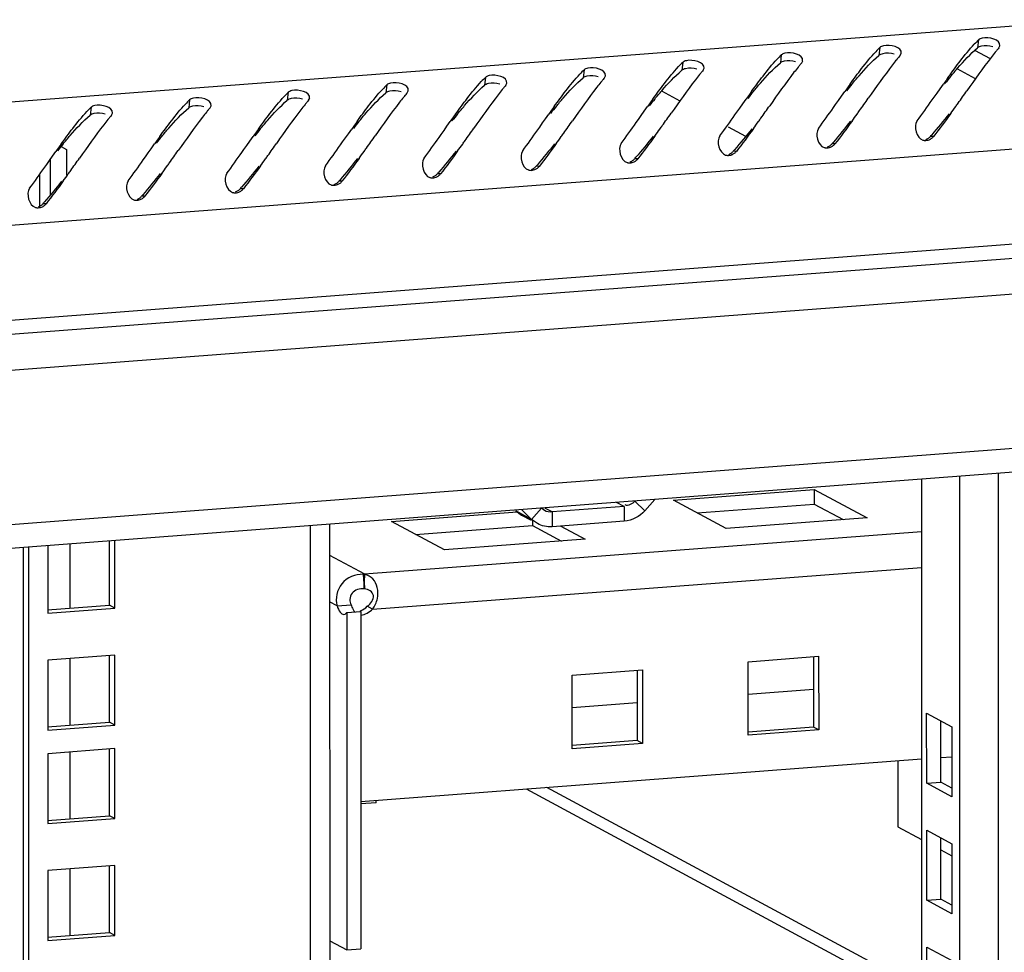
# Model space of a CAD drawing. Units: millimetres. Extents: x 0 to 841, y 0 to 594.
# Drawn here: x 778 to 791, y 554 to 567 of the extents above; entities that cross this region are included whole.
import ezdxf

# ---------------------------------------------------------------- set-up
doc = ezdxf.new("R2010")
doc.units = ezdxf.units.MM
doc.header["$LTSCALE"] = 46.255
doc.layers.get('0').update_dxf_attribs({"linetype": 'CONTINUOUS'})
doc.layers.add('AXIS', color=7, linetype='CONTINUOUS')

msp = doc.modelspace()

# ---------------------------------------------------------------- linework, layer by layer
at = {"color": 9, "linetype": 'Continuous'}
for p, q in [((796.01288, 567.09303), (722.21512, 561.48909)), ((790.33604, 566.51321), (790.32351, 566.40777)), ((789.02525, 566.41368), (789.01272, 566.30823)), ((790.4949, 566.26196), (790.28911, 566.37284)), ((787.71445, 566.31414), (787.70192, 566.20869)), ((785.09286, 566.11506), (785.08033, 566.00962)), ((786.40366, 566.2146), (786.39113, 566.10916)), ((790.29514, 565.99642), (790.05134, 566.12779)), ((783.78207, 566.01553), (783.76954, 565.91008)), ((782.47127, 565.91599), (782.45874, 565.81054)), ((779.84968, 565.71692), (779.83715, 565.61147)), ((781.16048, 565.81645), (781.14795, 565.71101)), ((778.53889, 565.61738), (778.52636, 565.51193)), ((796.58785, 565.49914), (722.60282, 559.88098)), ((789.73917, 565.23015), (789.69774, 565.23093)), ((788.42837, 565.13062), (788.38694, 565.13139)), ((785.80678, 564.93154), (785.76535, 564.93232)), ((787.11758, 565.03108), (787.07615, 565.03185)), ((784.49599, 564.83201), (784.45456, 564.83278)), ((783.18519, 564.73247), (783.14376, 564.73324)), ((780.5636, 564.53339), (780.52217, 564.53417)), ((781.8744, 564.63293), (781.83297, 564.63371)), ((779.25281, 564.43386), (779.21138, 564.43463)), ((777.94201, 564.33432), (777.90058, 564.33509)), ((796.58796, 564.23578), (722.60294, 558.61762)), ((722.83766, 557.97488), (796.33581, 563.55607)), ((794.36981, 561.35013), (724.80404, 556.06755)), ((790.61753, 378.89586), (790.60064, 560.74914)), ((790.10252, 378.94312), (790.08563, 560.71003)), ((785.62764, 560.30883), (785.52569, 560.36376)), ((785.76667, 560.37962), (785.89909, 560.25117)), ((784.39556, 560.137), (784.18481, 560.25056)), ((784.52795, 560.28556), (784.39556, 560.137)), ((784.66699, 560.23588), (784.58111, 560.28215)), ((784.66699, 560.23588), (784.66701, 560.04001)), ((785.62764, 560.30883), (785.62766, 560.11296)), ((781.45102, 560.05435), (781.46779, 379.51244)), ((782.17198, 559.41304), (789.57642, 559.97531)), ((778.25524, 559.81167), (778.25532, 558.95491)), ((781.71057, 559.66166), (782.17198, 559.41304)), ((782.28143, 558.94323), (789.57646, 559.49719)), ((782.15702, 559.40787), (782.16732, 559.21307)), ((781.80916, 558.98658), (781.71062, 559.03967)), ((778.25538, 558.28739), (778.25546, 557.40019)), ((778.25549, 557.04362), (778.25557, 556.15642)), ((789.57698, 553.88916), (784.59666, 556.57272)), ((778.25564, 555.4889), (778.25572, 554.60171))]:
    msp.add_line(p, q, dxfattribs=at)
at = {"color": 3, "linetype": 'Continuous'}
for p, q in [((790.60717, 566.40769), (790.62069, 566.43513)), ((787.98558, 566.20862), (787.9991, 566.23605)), ((789.29638, 566.30815), (789.3099, 566.33559)), ((786.67479, 566.10908), (786.68831, 566.13651)), ((785.36399, 566.00954), (785.37751, 566.03698)), ((782.7424, 565.81047), (782.75592, 565.8379)), ((784.0532, 565.91), (784.06672, 565.93744)), ((788.51359, 565.76366), (788.55798, 565.82644)), ((789.78481, 565.80709), (789.82438, 565.8632)), ((789.82438, 565.8632), (789.86877, 565.92598)), ((781.4316, 565.71093), (781.44513, 565.73837)), ((787.20279, 565.66412), (787.24718, 565.7269)), ((788.43611, 565.6538), (788.47402, 565.70755)), ((788.47402, 565.70755), (788.51359, 565.76366)), ((789.71979, 565.71493), (789.74691, 565.75334)), ((789.74691, 565.75334), (789.78481, 565.80709)), ((780.12081, 565.61139), (780.13433, 565.63883)), ((785.85243, 565.50848), (785.892, 565.56459)), ((785.892, 565.56459), (785.93639, 565.62736)), ((787.12532, 565.55426), (787.16322, 565.60801)), ((787.16322, 565.60801), (787.20279, 565.66412)), ((788.40899, 565.61539), (788.43611, 565.6538)), ((778.81001, 565.51186), (778.82354, 565.53929)), ((784.54163, 565.40894), (784.5812, 565.46505)), ((784.5812, 565.46505), (784.62559, 565.52783)), ((785.7874, 565.41632), (785.81452, 565.45472)), ((785.81452, 565.45472), (785.85243, 565.50848)), ((787.0982, 565.51585), (787.12532, 565.55426)), ((781.95961, 565.26598), (782.004, 565.32875)), ((783.19293, 565.25565), (783.23084, 565.3094)), ((783.23084, 565.3094), (783.27041, 565.36551)), ((783.27041, 565.36551), (783.3148, 565.42829)), ((784.47661, 565.31678), (784.50373, 565.35519)), ((784.50373, 565.35519), (784.54163, 565.40894)), ((780.64882, 565.16644), (780.69321, 565.22922)), ((781.88214, 565.15611), (781.92004, 565.20987)), ((781.92004, 565.20987), (781.95961, 565.26598)), ((783.16581, 565.21724), (783.19293, 565.25565)), ((778.14153, 565.09434), (778.21114, 565.05684)), ((778.21114, 565.05684), (778.21117, 564.71652)), ((779.29845, 565.01079), (779.33802, 565.0669)), ((779.33802, 565.0669), (779.38241, 565.12968)), ((780.54422, 565.01817), (780.57134, 565.05658)), ((780.57134, 565.05658), (780.60925, 565.11033)), ((780.60925, 565.11033), (780.64882, 565.16644)), ((781.85502, 565.11771), (781.88214, 565.15611)), ((777.94975, 564.8575), (777.98766, 564.91125)), ((777.98766, 564.91125), (778.02723, 564.96736)), ((778.02723, 564.96736), (778.07162, 565.03014)), ((779.23343, 564.91863), (779.26055, 564.95704)), ((779.26055, 564.95704), (779.29845, 565.01079)), ((777.92263, 564.81909), (777.94975, 564.8575)), ((777.85998, 564.30723), (777.85994, 564.73251)), ((796.52184, 564.04189), (722.57701, 558.42678)), ((793.89704, 560.99946), (725.06875, 555.77287)), ((789.57635, 560.67136), (789.59321, 379.21755)), ((786.27947, 560.39435), (788.15204, 560.53655)), ((788.15204, 560.53655), (788.85453, 560.15802)), ((786.03382, 560.40235), (785.89909, 560.25117)), ((786.98197, 560.01582), (786.27947, 560.39435)), ((782.53434, 560.10996), (784.20368, 560.23672)), ((784.18481, 560.25056), (784.26177, 560.19415)), ((784.39556, 560.137), (784.2608, 560.26771)), ((781.71053, 560.07405), (781.72729, 379.58818)), ((783.23684, 559.73143), (782.53434, 560.10996)), ((784.26174, 560.19416), (784.38931, 560.12542)), ((784.47252, 560.08059), (784.39556, 560.137)), ((785.62766, 560.11296), (784.66701, 560.04001)), ((788.85453, 560.15802), (786.98197, 560.01582)), ((784.78412, 560.0489), (785.1094, 559.87363)), ((778.85292, 558.9571), (778.85284, 559.85705)), ((785.1094, 559.87363), (783.23684, 559.73143)), ((777.70589, 559.76996), (777.72269, 378.93424)), ((777.96337, 559.78951), (777.96345, 558.88956)), ((777.96345, 558.88956), (778.85292, 558.9571)), ((778.85298, 558.33277), (777.96351, 558.26523)), ((777.96351, 558.26523), (777.9636, 557.33484)), ((778.85307, 557.40239), (778.85298, 558.33277)), ((787.27491, 558.24513), (788.21119, 558.31623)), ((787.275, 557.26578), (787.27491, 558.24513)), ((788.21119, 558.31623), (788.21128, 557.33688)), ((784.9342, 558.06738), (785.87048, 558.13848)), ((785.87048, 558.13848), (785.87057, 557.15913)), ((784.93429, 557.08804), (784.9342, 558.06738)), ((789.64698, 556.62792), (789.64689, 557.5583)), ((789.64689, 557.5583), (789.98057, 557.3785)), ((777.9636, 557.33484), (778.85307, 557.40239)), ((788.21128, 557.33688), (787.275, 557.26578)), ((789.98057, 557.3785), (789.98066, 556.44812)), ((778.8531, 557.089), (777.96363, 557.02145)), ((778.85318, 556.15861), (778.8531, 557.089)), ((785.87057, 557.15913), (784.93429, 557.08804)), ((777.96363, 557.02145), (777.96371, 556.09107)), ((782.12549, 556.38507), (789.5767, 556.95089)), ((789.8342, 556.97044), (789.98061, 556.98156)), ((784.32322, 556.55196), (789.577, 553.72105)), ((789.98066, 556.44812), (789.64698, 556.62792)), ((777.96371, 556.09107), (778.85318, 556.15861)), ((789.64712, 555.07321), (789.64703, 556.00359)), ((789.64703, 556.00359), (789.98072, 555.82379)), ((789.98072, 555.82379), (789.98081, 554.89341)), ((778.85324, 555.53428), (777.96377, 555.46674)), ((778.85333, 554.6039), (778.85324, 555.53428)), ((777.96377, 555.46674), (777.96386, 554.53636)), ((789.98081, 554.89341), (789.64712, 555.07321)), ((777.96386, 554.53636), (778.85333, 554.6039)), ((781.71104, 554.53467), (781.93842, 554.41215)), ((789.64726, 553.51849), (789.64718, 554.44887)), ((789.64718, 554.44887), (789.98086, 554.26907))]:
    msp.add_line(p, q, dxfattribs=at)
at = {"color": 7, "linetype": 'Continuous'}
for p, q in [((786.12375, 565.83502), (786.36708, 565.7039)), ((787.0092, 565.35791), (787.24027, 565.23341)), ((778.00041, 564.45769), (778.00036, 564.9219)), ((788.15204, 560.53655), (788.15205, 560.34068)), ((786.59808, 560.22267), (788.15205, 560.34068)), ((788.15205, 560.34068), (788.53594, 560.13383)), ((784.56737, 560.25666), (784.52795, 560.28556)), ((785.62764, 560.30883), (784.66699, 560.23588)), ((784.40692, 560.11593), (784.40692, 560.05629)), ((782.85295, 559.93828), (784.40692, 560.05629)), ((784.40692, 560.05629), (784.79081, 559.84943)), ((778.78267, 558.99496), (778.78259, 559.85172)), ((777.63565, 559.76462), (777.65244, 378.9721)), ((782.16571, 559.40769), (782.17261, 559.21247)), ((782.1723, 559.40566), (782.16716, 559.2131)), ((777.96019, 558.9325), (778.78267, 558.99496)), ((778.85292, 558.9571), (778.78267, 558.99496)), ((781.80916, 558.98658), (781.99642, 559.0008)), ((782.28143, 558.94323), (782.21118, 558.98109)), ((778.78282, 557.44024), (778.78273, 558.33276)), ((788.14094, 558.31089), (788.14103, 557.37473)), ((785.80024, 558.13315), (785.80033, 557.19699)), ((787.27495, 557.81259), (788.14098, 557.87836)), ((784.93424, 557.63485), (785.80028, 557.70061)), ((789.83423, 556.64214), (789.83416, 557.4574)), ((777.96034, 557.37778), (778.78282, 557.44024)), ((778.85307, 557.40239), (778.78282, 557.44024)), ((788.14103, 557.37473), (787.27499, 557.30897)), ((788.21128, 557.33688), (788.14103, 557.37473)), ((785.80033, 557.19699), (784.93429, 557.13122)), ((785.87057, 557.15913), (785.80033, 557.19699)), ((778.78293, 556.19647), (778.78285, 557.08899)), ((789.64698, 556.62792), (789.83423, 556.64214)), ((789.98065, 556.56325), (789.83423, 556.64214)), ((782.32842, 556.36934), (782.12549, 556.35393)), ((782.32842, 556.36934), (782.32842, 556.40048)), ((777.96045, 556.13401), (778.78293, 556.19647)), ((778.85318, 556.15861), (778.78293, 556.19647)), ((789.26411, 556.04812), (789.5768, 555.87963)), ((789.83438, 555.08743), (789.8343, 555.90268)), ((789.83432, 555.74088), (789.98073, 555.66198)), ((778.78308, 554.64175), (778.78299, 555.53427)), ((789.64712, 555.07321), (789.83438, 555.08743)), ((789.9808, 555.00853), (789.83438, 555.08743)), ((777.9606, 554.5793), (778.78308, 554.64175)), ((778.85333, 554.6039), (778.78308, 554.64175)), ((781.93842, 554.41215), (782.12567, 554.42637))]:
    msp.add_line(p, q, dxfattribs=at)
at = {"color": 3, "linetype": 'Continuous'}
for centre, radius, start, end in [((791.50254, 565.31437), 1.67271, 134.216579, 136.941685), ((790.19175, 565.21483), 1.67271, 134.216579, 136.941685), ((793.69392, 563.80481), 4.03792, 140.921226, 142.167023), ((793.15522, 564.24012), 3.34533, 140.46561, 140.892673), ((792.96433, 564.39761), 3.09785, 140.08716, 140.464755), ((792.77054, 564.55989), 2.84509, 139.49838, 140.089877), ((788.88095, 565.11529), 1.67271, 134.216579, 136.941685), ((792.38313, 563.70527), 4.03792, 140.921226, 142.167023), ((791.84443, 564.14058), 3.34533, 140.46561, 140.892673), ((791.65353, 564.29807), 3.09785, 140.08716, 140.464755), ((791.45975, 564.46035), 2.84509, 139.49838, 140.089877), ((786.25936, 564.91622), 1.67271, 134.216579, 136.941685), ((787.57016, 565.01576), 1.67271, 134.216579, 136.941685), ((788.83816, 564.26128), 2.84509, 139.49838, 140.089877), ((791.07233, 563.60573), 4.03792, 140.921226, 142.167023), ((790.53363, 564.04104), 3.34533, 140.46561, 140.892673), ((790.34274, 564.19854), 3.09785, 140.08716, 140.464755), ((790.14895, 564.36082), 2.84509, 139.49838, 140.089877), ((784.94857, 564.81668), 1.67271, 134.216579, 136.941685), ((787.91204, 563.84197), 3.34533, 140.46561, 140.892673), ((787.72115, 563.99946), 3.09785, 140.08716, 140.464755), ((787.52736, 564.16174), 2.84509, 139.49838, 140.089877), ((789.76154, 563.50619), 4.03792, 140.921226, 142.167023), ((789.22284, 563.94151), 3.34533, 140.46561, 140.892673), ((789.03194, 564.099), 3.09785, 140.08716, 140.464755), ((804.9289, 555.26078), 18.4541, 144.317416, 144.694852), ((783.63777, 564.71715), 1.67271, 134.216579, 136.941685), ((787.13995, 563.30712), 4.03792, 140.921226, 142.167023), ((786.60125, 563.74243), 3.34533, 140.46561, 140.892673), ((786.41035, 563.89993), 3.09785, 140.08716, 140.464755), ((786.21657, 564.0622), 2.84509, 139.49838, 140.089877), ((788.45074, 563.40666), 4.03792, 140.921226, 142.167023), ((803.6181, 555.16125), 18.4541, 144.317416, 144.694852), ((747.38473, 595.98041), 52.34712, 324.620927, 324.841798), ((781.01618, 564.51807), 1.67271, 134.216579, 136.941685), ((782.32698, 564.61761), 1.67271, 134.216579, 136.941685), ((783.59498, 563.86313), 2.84509, 139.49838, 140.089877), ((785.82915, 563.20758), 4.03792, 140.921226, 142.167023), ((785.29045, 563.6429), 3.34533, 140.46561, 140.892673), ((785.09956, 563.80039), 3.09785, 140.08716, 140.464755), ((784.90577, 563.96267), 2.84509, 139.49838, 140.089877), ((800.99651, 554.96217), 18.4541, 144.317416, 144.694852), ((802.30731, 555.06171), 18.4541, 144.317416, 144.694852), ((746.07394, 595.88087), 52.34712, 324.620927, 324.841798), ((779.70539, 564.41853), 1.67271, 134.216579, 136.941685), ((782.66886, 563.44382), 3.34533, 140.46561, 140.892673), ((782.47797, 563.60131), 3.09785, 140.08716, 140.464755), ((782.28418, 563.76359), 2.84509, 139.49838, 140.089877), ((784.51836, 563.10805), 4.03792, 140.921226, 142.167023), ((783.97965, 563.54336), 3.34533, 140.46561, 140.892673), ((783.78876, 563.70085), 3.09785, 140.08716, 140.464755), ((799.68572, 554.86263), 18.4541, 144.317416, 144.694852), ((744.76314, 595.78133), 52.34712, 324.620927, 324.841798), ((769.09127, 579.55325), 24.12676, 324.455156, 324.587431), ((775.09117, 576.2998), 18.3622, 324.104973, 324.462127), ((770.40207, 579.65279), 24.12676, 324.455156, 324.587431), ((781.89677, 562.90897), 4.03792, 140.921226, 142.167023), ((781.35806, 563.34428), 3.34533, 140.46561, 140.892673), ((781.16717, 563.50178), 3.09785, 140.08716, 140.464755), ((780.97339, 563.66405), 2.84509, 139.49838, 140.089877), ((783.20756, 563.00851), 4.03792, 140.921226, 142.167023), ((798.37492, 554.7631), 18.4541, 144.317416, 144.694852), ((742.14155, 595.58226), 52.34712, 324.620927, 324.841798), ((743.45235, 595.6818), 52.34712, 324.620927, 324.841798), ((767.78048, 579.45371), 24.12676, 324.455156, 324.587431), ((773.78037, 576.20026), 18.3622, 324.104973, 324.462127), ((795.75333, 554.56402), 18.4541, 144.317416, 144.694852), ((797.06413, 554.66356), 18.4541, 144.317416, 144.694852), ((740.83076, 595.48272), 52.34712, 324.620927, 324.841798), ((771.15878, 576.00119), 18.3622, 324.104973, 324.462127), ((766.46968, 579.35418), 24.12676, 324.455156, 324.587431), ((772.46958, 576.10073), 18.3622, 324.104973, 324.462127), ((794.44254, 554.46448), 18.4541, 144.317416, 144.694852), ((739.51996, 595.38319), 52.34712, 324.620927, 324.841798), ((763.84809, 579.1551), 24.12676, 324.455156, 324.587431), ((769.84799, 575.90165), 18.3622, 324.104973, 324.462127), ((765.15889, 579.25464), 24.12676, 324.455156, 324.587431), ((793.13174, 554.36495), 18.4541, 144.317416, 144.694852), ((738.20917, 595.28365), 52.34712, 324.620927, 324.841798), ((762.5373, 579.05556), 24.12676, 324.455156, 324.587431), ((768.53719, 575.80211), 18.3622, 324.104973, 324.462127), ((735.58758, 595.08457), 52.34712, 324.620927, 324.841798), ((736.89837, 595.18411), 52.34712, 324.620927, 324.841798), ((765.9156, 575.60304), 18.3622, 324.104973, 324.462127), ((761.2265, 578.95603), 24.12676, 324.455156, 324.587431), ((767.2264, 575.70258), 18.3622, 324.104973, 324.462127), ((764.60481, 575.5035), 18.3622, 324.104973, 324.462127), ((759.91571, 578.85649), 24.12676, 324.455156, 324.587431), ((763.29401, 575.40397), 18.3622, 324.104973, 324.462127), ((758.60491, 578.75695), 24.12676, 324.455156, 324.587431), ((782.27687, 559.28388), 0.16639, 129.081725, 131.919435), ((781.72121, 559.38946), 0.45138, 2.056482, 2.994085), ((782.15252, 558.98499), 0.4229, 88.996239, 89.390264), ((782.15247, 558.98225), 0.42564, 88.217384, 88.995828), ((782.1142, 559.13202), 0.27974, 77.688021, 78.012943), ((782.11526, 559.13682), 0.27482, 76.657637, 77.690086)]:
    msp.add_arc(centre, radius, start, end, dxfattribs=at)
at = {"color": 7, "linetype": 'Continuous'}
for centre, radius, start, end in [((797.27842, 560.00105), 9.47581, 140.518537, 141.230788), ((794.65683, 559.80198), 9.47581, 140.518537, 141.230788), ((795.96762, 559.90151), 9.47581, 140.518537, 141.230788), ((793.34603, 559.70244), 9.47581, 140.518537, 141.230788), ((792.03524, 559.6029), 9.47581, 140.518537, 141.230788), ((790.72444, 559.50336), 9.47581, 140.518537, 141.230788), ((788.10285, 559.30429), 9.47581, 140.518537, 141.230788), ((789.41365, 559.40383), 9.47581, 140.518537, 141.230788), ((786.79206, 559.20475), 9.47581, 140.518537, 141.230788), ((782.61233, 571.26346), 9.30561, 319.588867, 319.750128), ((785.48126, 559.10522), 9.47581, 140.518537, 141.230788), ((779.99074, 571.06438), 9.30561, 319.588867, 319.750128), ((781.30153, 571.16392), 9.30561, 319.588867, 319.750128), ((778.67994, 570.96485), 9.30561, 319.588867, 319.750128), ((777.36915, 570.86531), 9.30561, 319.588867, 319.750128), ((774.74756, 570.66623), 9.30561, 319.588867, 319.750128), ((776.05835, 570.76577), 9.30561, 319.588867, 319.750128), ((773.43676, 570.5667), 9.30561, 319.588867, 319.750128), ((772.12597, 570.46716), 9.30561, 319.588867, 319.750128), ((770.81517, 570.36762), 9.30561, 319.588867, 319.750128), ((782.1337, 558.87481), 0.33994, 83.89747, 84.351862), ((782.13937, 558.94396), 0.27056, 83.693928, 84.070182), ((782.13891, 558.93992), 0.27463, 82.952091, 83.693014), ((782.13506, 558.8875), 0.32718, 83.393804, 83.897704)]:
    msp.add_arc(centre, radius, start, end, dxfattribs=at)
at = {"color": 3, "linetype": 'Continuous'}
for points, knots in [([(790.38506, 566.53593), (790.37523, 566.5336), (790.35786, 566.52816), (790.34181, 566.51882), (790.33604, 566.51321)], [0, 0, 0, 0, 0.55683715, 1, 1, 1, 1]), ([(789.07426, 566.4364), (789.06443, 566.43406), (789.04707, 566.42863), (789.03102, 566.41928), (789.02525, 566.41368)], [0, 0, 0, 0, 0.55683715, 1, 1, 1, 1]), ([(786.45267, 566.23732), (786.44284, 566.23498), (786.42548, 566.22955), (786.40943, 566.2202), (786.40366, 566.2146)], [0, 0, 0, 0, 0.55683715, 1, 1, 1, 1]), ([(787.76347, 566.33686), (787.75363, 566.33452), (787.73627, 566.32909), (787.72022, 566.31974), (787.71445, 566.31414)], [0, 0, 0, 0, 0.55683715, 1, 1, 1, 1]), ([(785.14188, 566.13778), (785.13204, 566.13545), (785.11468, 566.13002), (785.09863, 566.12067), (785.09286, 566.11506)], [0, 0, 0, 0, 0.55683715, 1, 1, 1, 1]), ([(783.83108, 566.03825), (783.82125, 566.03591), (783.80389, 566.03048), (783.78784, 566.02113), (783.78207, 566.01553)], [0, 0, 0, 0, 0.55683715, 1, 1, 1, 1]), ([(781.20949, 565.83917), (781.19966, 565.83683), (781.1823, 565.8314), (781.16625, 565.82206), (781.16048, 565.81645)], [0, 0, 0, 0, 0.55683715, 1, 1, 1, 1]), ([(782.52029, 565.93871), (782.51045, 565.93637), (782.49309, 565.93094), (782.47704, 565.92159), (782.47127, 565.91599)], [0, 0, 0, 0, 0.55683715, 1, 1, 1, 1]), ([(779.8987, 565.73964), (779.88886, 565.7373), (779.8715, 565.73187), (779.85545, 565.72252), (779.84968, 565.71692)], [0, 0, 0, 0, 0.55683715, 1, 1, 1, 1]), ([(778.5879, 565.6401), (778.57807, 565.63776), (778.56071, 565.63233), (778.54466, 565.62298), (778.53889, 565.61738)], [0, 0, 0, 0, 0.55683715, 1, 1, 1, 1]), ([(789.59615, 565.18174), (789.60001, 565.1806), (789.60786, 565.17871), (789.61587, 565.17769), (789.61989, 565.17737)], [0, 0, 0, 0, 0.49912067, 1, 1, 1, 1]), ([(789.61989, 565.17737), (789.62989, 565.1766), (789.65029, 565.17759), (789.66994, 565.18297), (789.67944, 565.18665)], [0, 0, 0, 0, 0.49624956, 1, 1, 1, 1]), ([(789.67944, 565.18665), (789.68592, 565.18916), (789.69851, 565.19508), (789.71016, 565.20271), (789.71564, 565.20692)], [0, 0, 0, 0, 0.50121718, 1, 1, 1, 1]), ([(789.71564, 565.20692), (789.72005, 565.2103), (789.72842, 565.21755), (789.7358, 565.22582), (789.73917, 565.23015)], [0, 0, 0, 0, 0.50259201, 1, 1, 1, 1]), ([(788.28536, 565.08221), (788.28921, 565.08106), (788.29706, 565.07918), (788.30507, 565.07815), (788.3091, 565.07784)], [0, 0, 0, 0, 0.49912067, 1, 1, 1, 1]), ([(788.3091, 565.07784), (788.3191, 565.07706), (788.3395, 565.07805), (788.35915, 565.08343), (788.36864, 565.08711)], [0, 0, 0, 0, 0.49624956, 1, 1, 1, 1]), ([(788.36864, 565.08711), (788.37512, 565.08962), (788.38772, 565.09554), (788.39936, 565.10317), (788.40485, 565.10738)], [0, 0, 0, 0, 0.50121718, 1, 1, 1, 1]), ([(788.40485, 565.10738), (788.40925, 565.11076), (788.41762, 565.11801), (788.42501, 565.12628), (788.42837, 565.13062)], [0, 0, 0, 0, 0.50259201, 1, 1, 1, 1]), ([(785.78326, 564.90831), (785.78766, 564.91169), (785.79603, 564.91894), (785.80342, 564.9272), (785.80678, 564.93154)], [0, 0, 0, 0, 0.50259201, 1, 1, 1, 1]), ([(786.97456, 564.98267), (786.97842, 564.98153), (786.98627, 564.97964), (786.99428, 564.97861), (786.9983, 564.9783)], [0, 0, 0, 0, 0.49912067, 1, 1, 1, 1]), ([(786.9983, 564.9783), (787.0083, 564.97753), (787.0287, 564.97851), (787.04835, 564.9839), (787.05784, 564.98757)], [0, 0, 0, 0, 0.49624956, 1, 1, 1, 1]), ([(787.05784, 564.98757), (787.06433, 564.99008), (787.07692, 564.996), (787.08857, 565.00364), (787.09405, 565.00785)], [0, 0, 0, 0, 0.50121718, 1, 1, 1, 1]), ([(787.09405, 565.00785), (787.09846, 565.01123), (787.10683, 565.01848), (787.11421, 565.02674), (787.11758, 565.03108)], [0, 0, 0, 0, 0.50259201, 1, 1, 1, 1]), ([(784.35297, 564.7836), (784.35683, 564.78245), (784.36468, 564.78056), (784.37269, 564.77954), (784.37671, 564.77923)], [0, 0, 0, 0, 0.49912067, 1, 1, 1, 1]), ([(784.37671, 564.77923), (784.38671, 564.77845), (784.40711, 564.77944), (784.42676, 564.78482), (784.43625, 564.7885)], [0, 0, 0, 0, 0.49624956, 1, 1, 1, 1]), ([(784.43625, 564.7885), (784.44274, 564.79101), (784.45533, 564.79693), (784.46698, 564.80456), (784.47246, 564.80877)], [0, 0, 0, 0, 0.50121718, 1, 1, 1, 1]), ([(784.47246, 564.80877), (784.47687, 564.81215), (784.48524, 564.8194), (784.49262, 564.82767), (784.49599, 564.83201)], [0, 0, 0, 0, 0.50259201, 1, 1, 1, 1]), ([(785.66376, 564.88313), (785.66762, 564.88199), (785.67547, 564.8801), (785.68348, 564.87907), (785.68751, 564.87876)], [0, 0, 0, 0, 0.49912067, 1, 1, 1, 1]), ([(785.68751, 564.87876), (785.69751, 564.87799), (785.71791, 564.87897), (785.73756, 564.88436), (785.74705, 564.88804)], [0, 0, 0, 0, 0.49624956, 1, 1, 1, 1]), ([(785.74705, 564.88804), (785.75353, 564.89054), (785.76613, 564.89646), (785.77777, 564.9041), (785.78326, 564.90831)], [0, 0, 0, 0, 0.50121718, 1, 1, 1, 1]), ([(783.04217, 564.68406), (783.04603, 564.68292), (783.05388, 564.68103), (783.06189, 564.68), (783.06592, 564.67969)], [0, 0, 0, 0, 0.49912067, 1, 1, 1, 1]), ([(783.06592, 564.67969), (783.07592, 564.67892), (783.09632, 564.6799), (783.11596, 564.68529), (783.12546, 564.68896)], [0, 0, 0, 0, 0.49624956, 1, 1, 1, 1]), ([(783.12546, 564.68896), (783.13194, 564.69147), (783.14454, 564.69739), (783.15618, 564.70502), (783.16167, 564.70923)], [0, 0, 0, 0, 0.50121718, 1, 1, 1, 1]), ([(783.16167, 564.70923), (783.16607, 564.71261), (783.17444, 564.71987), (783.18182, 564.72813), (783.18519, 564.73247)], [0, 0, 0, 0, 0.50259201, 1, 1, 1, 1]), ([(780.54008, 564.51016), (780.54448, 564.51354), (780.55285, 564.52079), (780.56023, 564.52905), (780.5636, 564.53339)], [0, 0, 0, 0, 0.50259201, 1, 1, 1, 1]), ([(781.73138, 564.58452), (781.73524, 564.58338), (781.74309, 564.58149), (781.7511, 564.58046), (781.75512, 564.58015)], [0, 0, 0, 0, 0.49912067, 1, 1, 1, 1]), ([(781.75512, 564.58015), (781.76512, 564.57938), (781.78552, 564.58036), (781.80517, 564.58575), (781.81466, 564.58942)], [0, 0, 0, 0, 0.49624956, 1, 1, 1, 1]), ([(781.81466, 564.58942), (781.82115, 564.59193), (781.83374, 564.59785), (781.84539, 564.60549), (781.85087, 564.6097)], [0, 0, 0, 0, 0.50121718, 1, 1, 1, 1]), ([(781.85087, 564.6097), (781.85528, 564.61308), (781.86365, 564.62033), (781.87103, 564.62859), (781.8744, 564.63293)], [0, 0, 0, 0, 0.50259201, 1, 1, 1, 1]), ([(779.13353, 564.38108), (779.14353, 564.3803), (779.16393, 564.38129), (779.18358, 564.38667), (779.19307, 564.39035)], [0, 0, 0, 0, 0.49624956, 1, 1, 1, 1]), ([(779.19307, 564.39035), (779.19956, 564.39286), (779.21215, 564.39878), (779.2238, 564.40641), (779.22928, 564.41062)], [0, 0, 0, 0, 0.50121718, 1, 1, 1, 1]), ([(779.22928, 564.41062), (779.23369, 564.414), (779.24206, 564.42125), (779.24944, 564.42952), (779.25281, 564.43386)], [0, 0, 0, 0, 0.50259201, 1, 1, 1, 1]), ([(780.42058, 564.48498), (780.42444, 564.48384), (780.43229, 564.48195), (780.4403, 564.48092), (780.44433, 564.48061)], [0, 0, 0, 0, 0.49912067, 1, 1, 1, 1]), ([(780.44433, 564.48061), (780.45433, 564.47984), (780.47473, 564.48083), (780.49437, 564.48621), (780.50387, 564.48989)], [0, 0, 0, 0, 0.49624956, 1, 1, 1, 1]), ([(780.50387, 564.48989), (780.51035, 564.4924), (780.52295, 564.49831), (780.53459, 564.50595), (780.54008, 564.51016)], [0, 0, 0, 0, 0.50121718, 1, 1, 1, 1]), ([(777.79899, 564.28591), (777.80285, 564.28477), (777.8107, 564.28288), (777.81871, 564.28185), (777.82274, 564.28154)], [0, 0, 0, 0, 0.49912067, 1, 1, 1, 1]), ([(777.82274, 564.28154), (777.83274, 564.28077), (777.85314, 564.28175), (777.87278, 564.28714), (777.88228, 564.29081)], [0, 0, 0, 0, 0.49624956, 1, 1, 1, 1]), ([(777.88228, 564.29081), (777.88876, 564.29332), (777.90136, 564.29924), (777.913, 564.30687), (777.91849, 564.31109)], [0, 0, 0, 0, 0.50121718, 1, 1, 1, 1]), ([(777.91849, 564.31109), (777.92289, 564.31446), (777.93126, 564.32172), (777.93864, 564.32998), (777.94201, 564.33432)], [0, 0, 0, 0, 0.50259201, 1, 1, 1, 1]), ([(779.10979, 564.38545), (779.11365, 564.3843), (779.1215, 564.38242), (779.12951, 564.38139), (779.13353, 564.38108)], [0, 0, 0, 0, 0.49912067, 1, 1, 1, 1]), ([(782.15702, 559.40787), (782.05334, 559.40897), (781.83146, 559.32121), (781.7837, 559.08379), (781.80916, 558.98658)], [0, 0, 0, 0, 0.50783637, 1, 1, 1, 1]), ([(782.28143, 558.94323), (782.31281, 558.98425), (782.35409, 559.08018), (782.35519, 559.22644), (782.29739, 559.35299), (782.21825, 559.39484), (782.17868, 559.40423)], [0, 0, 0, 0, 0.28108019, 0.54634845, 0.77870134, 1, 1, 1, 1])]:
    msp.add_open_spline(points, degree=3, knots=knots, dxfattribs=at)
for points in [[(790.62007, 566.43508), (790.6335, 566.51926), (790.46799, 566.55566), (790.38506, 566.53593)], [(787.99848, 566.236), (788.01191, 566.32018), (787.8464, 566.35658), (787.76347, 566.33686)], [(788.78233, 566.13315), (788.84168, 566.21018), (788.9031, 566.28588), (788.96957, 566.35686)], [(789.30928, 566.33554), (789.32271, 566.41972), (789.1572, 566.45612), (789.07426, 566.4364)], [(790.09312, 566.23268), (790.15247, 566.30972), (790.21389, 566.38542), (790.28036, 566.4564)], [(786.68769, 566.13646), (786.70112, 566.22065), (786.53561, 566.25705), (786.45267, 566.23732)], [(787.47153, 566.03361), (787.53088, 566.11064), (787.5923, 566.18634), (787.65877, 566.25732)], [(789.93936, 566.02495), (789.98963, 566.09491), (790.04055, 566.16444), (790.09312, 566.23268)], [(790.50476, 566.28152), (790.39237, 566.13695), (790.28746, 565.98669), (790.18192, 565.83705)], [(785.37689, 566.03693), (785.39032, 566.12111), (785.22481, 566.15751), (785.14188, 566.13778)], [(786.16074, 565.93407), (786.22009, 566.01111), (786.28151, 566.08681), (786.34798, 566.15779)], [(788.62856, 565.92542), (788.67884, 565.99537), (788.72975, 566.0649), (788.78233, 566.13315)], [(789.19397, 566.18198), (789.08158, 566.03741), (788.97666, 565.88715), (788.87112, 565.73751)], [(782.7553, 565.83785), (782.76873, 565.92203), (782.60322, 565.95843), (782.52029, 565.93871)], [(783.53915, 565.735), (783.5985, 565.81203), (783.65992, 565.88773), (783.72639, 565.95871)], [(784.0661, 565.93739), (784.07953, 566.02157), (783.91402, 566.05797), (783.83108, 566.03825)], [(784.84994, 565.83454), (784.90929, 565.91157), (784.97071, 565.98727), (785.03718, 566.05825)], [(786.57238, 565.9829), (786.45998, 565.83834), (786.35507, 565.68808), (786.24953, 565.53844)], [(787.31777, 565.82588), (787.36804, 565.89584), (787.41896, 565.96536), (787.47153, 566.03361)], [(787.88317, 566.08244), (787.77078, 565.93788), (787.66587, 565.78762), (787.56033, 565.63797)], [(781.44451, 565.73831), (781.45794, 565.8225), (781.29243, 565.8589), (781.20949, 565.83917)], [(782.22835, 565.63546), (782.2877, 565.71249), (782.34912, 565.7882), (782.41559, 565.85917)], [(784.69618, 565.6268), (784.74645, 565.69676), (784.79737, 565.76629), (784.84994, 565.83454)], [(785.26158, 565.88337), (785.14919, 565.7388), (785.04427, 565.58854), (784.93874, 565.4389)], [(786.00697, 565.72634), (786.05725, 565.7963), (786.10816, 565.86583), (786.16074, 565.93407)], [(780.13371, 565.63878), (780.14714, 565.72296), (779.98163, 565.75936), (779.8987, 565.73964)], [(780.91756, 565.53592), (780.9769, 565.61296), (781.03833, 565.68866), (781.1048, 565.75964)], [(783.38538, 565.52727), (783.43566, 565.59722), (783.48657, 565.66675), (783.53915, 565.735)], [(783.95079, 565.78383), (783.83839, 565.63926), (783.73348, 565.489), (783.62794, 565.33936)], [(789.52, 565.43647), (789.58753, 565.52861), (789.65385, 565.62164), (789.71979, 565.71493)], [(778.82292, 565.53924), (778.83635, 565.62342), (778.67084, 565.65982), (778.5879, 565.6401)], [(779.60676, 565.43639), (779.66611, 565.51342), (779.72753, 565.58912), (779.794, 565.6601)], [(781.3292, 565.58475), (781.2168, 565.44019), (781.11189, 565.28993), (781.00635, 565.14029)], [(782.07459, 565.42773), (782.12486, 565.49769), (782.17578, 565.56721), (782.22835, 565.63546)], [(782.63999, 565.68429), (782.5276, 565.53973), (782.42268, 565.38947), (782.31715, 565.23983)], [(788.2092, 565.33693), (788.27674, 565.42907), (788.34306, 565.5221), (788.40899, 565.61539)], [(778.29597, 565.33685), (778.35531, 565.41388), (778.41674, 565.48958), (778.48321, 565.56056)], [(779.453, 565.22866), (779.50327, 565.29861), (779.55419, 565.36814), (779.60676, 565.43639)], [(780.0184, 565.48522), (779.90601, 565.34065), (779.80109, 565.19039), (779.69556, 565.04075)], [(780.76379, 565.32819), (780.81407, 565.39815), (780.86498, 565.46768), (780.91756, 565.53592)], [(786.89841, 565.2374), (786.96594, 565.32954), (787.03226, 565.42257), (787.0982, 565.51585)], [(788.65546, 565.43447), (788.58131, 565.33205), (788.50591, 565.2305), (788.42837, 565.13062)], [(789.52, 565.43647), (789.46761, 565.36499), (789.51118, 565.20692), (789.59615, 565.18174)], [(789.96625, 565.534), (789.8921, 565.43158), (789.8167, 565.33004), (789.73917, 565.23015)], [(778.1422, 565.12912), (778.19248, 565.19907), (778.24339, 565.2686), (778.29597, 565.33685)], [(778.70761, 565.38568), (778.59521, 565.24111), (778.4903, 565.09086), (778.38476, 564.94121)], [(784.27682, 565.03832), (784.34435, 565.13046), (784.41067, 565.22349), (784.47661, 565.31678)], [(785.58761, 565.13786), (785.65515, 565.23), (785.72147, 565.32303), (785.7874, 565.41632)], [(787.34466, 565.33493), (787.27051, 565.23251), (787.19511, 565.13096), (787.11758, 565.03108)], [(788.2092, 565.33693), (788.15682, 565.26545), (788.20038, 565.10738), (788.28536, 565.08221)], [(782.96602, 564.93878), (783.03356, 565.03092), (783.09988, 565.12395), (783.16581, 565.21724)], [(786.03387, 565.23539), (785.95972, 565.13297), (785.88432, 565.03142), (785.80678, 564.93154)], [(786.89841, 565.2374), (786.84602, 565.16592), (786.88959, 565.00784), (786.97456, 564.98267)], [(781.65523, 564.83925), (781.72276, 564.93139), (781.78908, 565.02442), (781.85502, 565.11771)], [(784.72307, 565.13585), (784.64892, 565.03344), (784.57352, 564.93189), (784.49599, 564.83201)], [(785.58761, 565.13786), (785.53523, 565.06638), (785.57879, 564.90831), (785.66376, 564.88313)], [(779.03364, 564.64017), (779.10117, 564.73231), (779.16749, 564.82534), (779.23343, 564.91863)], [(780.34443, 564.73971), (780.41197, 564.83185), (780.47829, 564.92488), (780.54422, 565.01817)], [(782.10148, 564.93678), (782.02733, 564.83436), (781.95193, 564.73281), (781.8744, 564.63293)], [(782.96602, 564.93878), (782.91364, 564.8673), (782.9572, 564.70923), (783.04217, 564.68406)], [(783.41228, 565.03632), (783.33813, 564.9339), (783.26273, 564.83235), (783.18519, 564.73247)], [(784.27682, 565.03832), (784.22443, 564.96684), (784.268, 564.80877), (784.35297, 564.7836)], [(777.72284, 564.54063), (777.79038, 564.63278), (777.85669, 564.7258), (777.92263, 564.81909)], [(780.79069, 564.83724), (780.71654, 564.73482), (780.64114, 564.63327), (780.5636, 564.53339)], [(781.65523, 564.83925), (781.60284, 564.76777), (781.64641, 564.60969), (781.73138, 564.58452)], [(779.47989, 564.73771), (779.40574, 564.63529), (779.33034, 564.53374), (779.25281, 564.43386)], [(780.34443, 564.73971), (780.29205, 564.66823), (780.33561, 564.51016), (780.42058, 564.48498)], [(777.72284, 564.54063), (777.67046, 564.46916), (777.71402, 564.31108), (777.79899, 564.28591)], [(778.1691, 564.63817), (778.09495, 564.53575), (778.01955, 564.4342), (777.94201, 564.33432)], [(779.03364, 564.64017), (778.98125, 564.56869), (779.02482, 564.41062), (779.10979, 564.38545)], [(785.89909, 560.25117), (785.83154, 560.17538), (785.7289, 560.12064), (785.62766, 560.11296)], [(784.66701, 560.04001), (784.60097, 560.03499), (784.53081, 560.04916), (784.47252, 560.08059)]]:
    msp.add_open_spline(points, degree=3, dxfattribs=at)
at = {"color": 7, "linetype": 'Continuous'}
for points, knots in [([(789.9647, 566.02604), (789.99548, 566.06337), (790.10794, 566.19693), (790.22731, 566.32586), (790.32351, 566.40777)], [0, 0, 0, 0, 0.27688529, 1, 1, 1, 1]), ([(790.37462, 566.42943), (790.36455, 566.42725), (790.3466, 566.42209), (790.32985, 566.41316), (790.32351, 566.40777)], [0, 0, 0, 0, 0.55320353, 1, 1, 1, 1]), ([(787.75303, 566.23036), (787.74295, 566.22817), (787.72501, 566.22302), (787.70826, 566.21409), (787.70192, 566.20869)], [0, 0, 0, 0, 0.55320353, 1, 1, 1, 1]), ([(788.65391, 565.9265), (788.68468, 565.96383), (788.79714, 566.0974), (788.91652, 566.22632), (789.01272, 566.30823)], [0, 0, 0, 0, 0.27688529, 1, 1, 1, 1]), ([(789.06382, 566.32989), (789.05375, 566.32771), (789.0358, 566.32255), (789.01905, 566.31363), (789.01272, 566.30823)], [0, 0, 0, 0, 0.55320353, 1, 1, 1, 1]), ([(786.03232, 565.72743), (786.06309, 565.76475), (786.17555, 565.89832), (786.29493, 566.02725), (786.39113, 566.10916)], [0, 0, 0, 0, 0.27688529, 1, 1, 1, 1]), ([(786.44223, 566.13082), (786.43216, 566.12864), (786.41421, 566.12348), (786.39746, 566.11455), (786.39113, 566.10916)], [0, 0, 0, 0, 0.55320353, 1, 1, 1, 1]), ([(787.34311, 565.82697), (787.37389, 565.86429), (787.48635, 565.99786), (787.60572, 566.12679), (787.70192, 566.20869)], [0, 0, 0, 0, 0.27688529, 1, 1, 1, 1]), ([(784.72152, 565.62789), (784.7523, 565.66522), (784.86476, 565.79878), (784.98413, 565.92771), (785.08033, 566.00962)], [0, 0, 0, 0, 0.27688529, 1, 1, 1, 1]), ([(785.13144, 566.03128), (785.12136, 566.0291), (785.10342, 566.02394), (785.08667, 566.01501), (785.08033, 566.00962)], [0, 0, 0, 0, 0.55320353, 1, 1, 1, 1]), ([(782.50985, 565.83221), (782.49977, 565.83003), (782.48183, 565.82487), (782.46508, 565.81594), (782.45874, 565.81054)], [0, 0, 0, 0, 0.55320353, 1, 1, 1, 1]), ([(783.41072, 565.52835), (783.4415, 565.56568), (783.55396, 565.69925), (783.67334, 565.82817), (783.76954, 565.91008)], [0, 0, 0, 0, 0.27688529, 1, 1, 1, 1]), ([(783.82064, 565.93175), (783.81057, 565.92956), (783.79262, 565.9244), (783.77587, 565.91548), (783.76954, 565.91008)], [0, 0, 0, 0, 0.55320353, 1, 1, 1, 1]), ([(780.78913, 565.32928), (780.81991, 565.36661), (780.93237, 565.50017), (781.05174, 565.6291), (781.14795, 565.71101)], [0, 0, 0, 0, 0.27688529, 1, 1, 1, 1]), ([(781.19905, 565.73267), (781.18898, 565.73049), (781.17103, 565.72533), (781.15428, 565.7164), (781.14795, 565.71101)], [0, 0, 0, 0, 0.55320353, 1, 1, 1, 1]), ([(782.09993, 565.42882), (782.13071, 565.46614), (782.24317, 565.59971), (782.36254, 565.72864), (782.45874, 565.81054)], [0, 0, 0, 0, 0.27688529, 1, 1, 1, 1]), ([(779.47834, 565.22974), (779.50912, 565.26707), (779.62158, 565.40064), (779.74095, 565.52956), (779.83715, 565.61147)], [0, 0, 0, 0, 0.27688529, 1, 1, 1, 1]), ([(779.88825, 565.63313), (779.87818, 565.63095), (779.86024, 565.62579), (779.84349, 565.61686), (779.83715, 565.61147)], [0, 0, 0, 0, 0.55320353, 1, 1, 1, 1]), ([(778.16754, 565.1302), (778.19832, 565.16753), (778.31078, 565.3011), (778.43015, 565.43003), (778.52636, 565.51193)], [0, 0, 0, 0, 0.27688529, 1, 1, 1, 1]), ([(778.57746, 565.5336), (778.56739, 565.53141), (778.54944, 565.52626), (778.53269, 565.51733), (778.52636, 565.51193)], [0, 0, 0, 0, 0.55320353, 1, 1, 1, 1]), ([(789.63661, 565.18982), (789.64838, 565.19394), (789.67084, 565.20503), (789.68976, 565.22157), (789.69774, 565.23093)], [0, 0, 0, 0, 0.50347252, 1, 1, 1, 1]), ([(788.32582, 565.09029), (788.33759, 565.0944), (788.36005, 565.1055), (788.37897, 565.12203), (788.38694, 565.13139)], [0, 0, 0, 0, 0.50347252, 1, 1, 1, 1]), ([(785.70423, 564.89121), (785.716, 564.89533), (785.73846, 564.90642), (785.75738, 564.92295), (785.76535, 564.93232)], [0, 0, 0, 0, 0.50347252, 1, 1, 1, 1]), ([(787.01502, 564.99075), (787.02679, 564.99487), (787.04925, 565.00596), (787.06817, 565.02249), (787.07615, 565.03185)], [0, 0, 0, 0, 0.50347252, 1, 1, 1, 1]), ([(784.39343, 564.79167), (784.4052, 564.79579), (784.42766, 564.80688), (784.44658, 564.82342), (784.45456, 564.83278)], [0, 0, 0, 0, 0.50347252, 1, 1, 1, 1]), ([(783.08264, 564.69214), (783.09441, 564.69625), (783.11687, 564.70735), (783.13579, 564.72388), (783.14376, 564.73324)], [0, 0, 0, 0, 0.50347252, 1, 1, 1, 1]), ([(780.46105, 564.49306), (780.47282, 564.49718), (780.49528, 564.50827), (780.5142, 564.5248), (780.52217, 564.53417)], [0, 0, 0, 0, 0.50347252, 1, 1, 1, 1]), ([(781.77184, 564.5926), (781.78361, 564.59672), (781.80607, 564.60781), (781.82499, 564.62434), (781.83297, 564.63371)], [0, 0, 0, 0, 0.50347252, 1, 1, 1, 1]), ([(779.15025, 564.39353), (779.16202, 564.39764), (779.18448, 564.40874), (779.2034, 564.42527), (779.21138, 564.43463)], [0, 0, 0, 0, 0.50347252, 1, 1, 1, 1]), ([(777.83946, 564.29399), (777.85122, 564.29811), (777.87369, 564.3092), (777.89261, 564.32573), (777.90058, 564.33509)], [0, 0, 0, 0, 0.50347252, 1, 1, 1, 1]), ([(782.16732, 559.21307), (782.11111, 559.21891), (782.00814, 559.19094), (781.97263, 559.07718), (781.98607, 559.02335), (781.99642, 559.0008)], [0, 0, 0, 0, 0.51285813, 0.77477858, 1, 1, 1, 1]), ([(782.21118, 558.98109), (782.25625, 559.01225), (782.32211, 559.09698), (782.2547, 559.1987), (782.19999, 559.20934), (782.1727, 559.21251)], [0, 0, 0, 0, 0.51034002, 0.74412397, 1, 1, 1, 1])]:
    msp.add_open_spline(points, degree=3, knots=knots, dxfattribs=at)
for points in [[(790.52492, 566.42188), (790.47705, 566.43689), (790.42364, 566.44006), (790.37462, 566.42943)], [(787.90333, 566.22281), (787.85546, 566.23782), (787.80205, 566.24098), (787.75303, 566.23036)], [(789.21412, 566.32235), (789.16626, 566.33736), (789.11285, 566.34052), (789.06382, 566.32989)], [(786.59253, 566.12327), (786.54467, 566.13828), (786.49126, 566.14145), (786.44223, 566.13082)], [(785.28174, 566.02373), (785.23387, 566.03874), (785.18046, 566.04191), (785.13144, 566.03128)], [(782.66015, 565.82466), (782.61228, 565.83967), (782.55887, 565.84283), (782.50985, 565.83221)], [(783.97094, 565.9242), (783.92308, 565.93921), (783.86967, 565.94237), (783.82064, 565.93175)], [(781.34935, 565.72512), (781.30149, 565.74013), (781.24808, 565.7433), (781.19905, 565.73267)], [(780.03856, 565.62559), (779.99069, 565.6406), (779.93728, 565.64376), (779.88825, 565.63313)], [(778.72776, 565.52605), (778.6799, 565.54106), (778.62648, 565.54422), (778.57746, 565.5336)], [(789.94475, 565.53164), (789.86926, 565.43709), (789.79286, 565.34324), (789.71469, 565.25089)], [(787.32316, 565.33256), (787.24767, 565.23801), (787.17127, 565.14416), (787.0931, 565.05182)], [(788.63396, 565.4321), (788.55846, 565.33755), (788.48207, 565.2437), (788.40389, 565.15136)], [(786.01237, 565.23302), (785.93687, 565.13848), (785.86048, 565.04463), (785.7823, 564.95228)], [(784.70157, 565.13349), (784.62608, 565.03894), (784.54968, 564.94509), (784.47151, 564.85275)], [(782.07998, 564.93441), (782.00449, 564.83987), (781.92809, 564.74601), (781.84992, 564.65367)], [(783.39078, 565.03395), (783.31528, 564.9394), (783.23889, 564.84555), (783.16071, 564.75321)], [(780.76918, 564.83487), (780.69369, 564.74033), (780.6173, 564.64648), (780.53912, 564.55413)], [(779.45839, 564.73534), (779.3829, 564.64079), (779.3065, 564.54694), (779.22833, 564.4546)], [(778.14759, 564.6358), (778.0721, 564.54125), (777.99571, 564.4474), (777.91753, 564.35506)], [(785.76667, 560.37962), (785.73646, 560.34572), (785.67882, 560.30605), (785.63998, 560.32957)], [(784.66699, 560.23588), (784.63324, 560.23331), (784.59138, 560.23282), (784.56766, 560.25697)]]:
    msp.add_open_spline(points, degree=3, dxfattribs=at)
at = {"layer": 'AXIS', "color": 7, "linetype": 'Continuous'}
for p, q in [((781.938, 558.89975), (782.12526, 558.91397)), ((782.12526, 558.91397), (782.12526, 558.86223)), ((789.26403, 556.92714), (789.26411, 556.04812)), ((782.12549, 556.38507), (782.12567, 554.42637))]:
    msp.add_line(p, q, dxfattribs=at)
at = {"layer": 'AXIS', "color": 3, "linetype": 'Continuous'}
for p, q in [((781.938, 558.89975), (781.93842, 554.41215)), ((782.12526, 558.86223), (782.12549, 556.38507))]:
    msp.add_line(p, q, dxfattribs=at)
at = {"layer": 'AXIS', "color": 7, "linetype": 'Continuous'}
msp.add_arc((782.00307, 559.18829), 0.29296, 291.661637, 293.898112, dxfattribs=at)
at = {"layer": 'AXIS', "color": 3, "linetype": 'Continuous'}
for points, knots in [([(781.80916, 558.98658), (781.81942, 558.95661), (781.83629, 558.91069), (781.88179, 558.87251), (781.90031, 558.87392)], [0, 0, 0, 0, 0.63032842, 1, 1, 1, 1]), ([(781.90031, 558.87392), (781.91118, 558.87475), (781.9258, 558.88399), (781.93535, 558.89601), (781.938, 558.89975)], [0, 0, 0, 0, 0.70373833, 1, 1, 1, 1])]:
    msp.add_open_spline(points, degree=3, knots=knots, dxfattribs=at)
at = {"layer": 'AXIS', "color": 7, "linetype": 'Continuous'}
msp.add_open_spline([(781.99642, 559.0008), (781.99978, 558.99096), (782.01226, 558.95829), (782.02897, 558.92617), (782.04607, 558.90833)], degree=3, knots=[0, 0, 0, 0, 0.29607569, 1, 1, 1, 1], dxfattribs=at)
msp.add_open_spline([(782.12175, 558.92044), (782.15468, 558.93503), (782.18532, 558.95601), (782.21118, 558.98109)], degree=3, dxfattribs=at)
at = {"layer": 'AXIS', "color": 3, "linetype": 'Continuous'}
msp.add_open_spline([(782.12526, 558.86223), (782.18303, 558.8723), (782.23933, 558.90241), (782.28143, 558.94323)], degree=3, dxfattribs=at)

doc.saveas('drawing.dxf')
